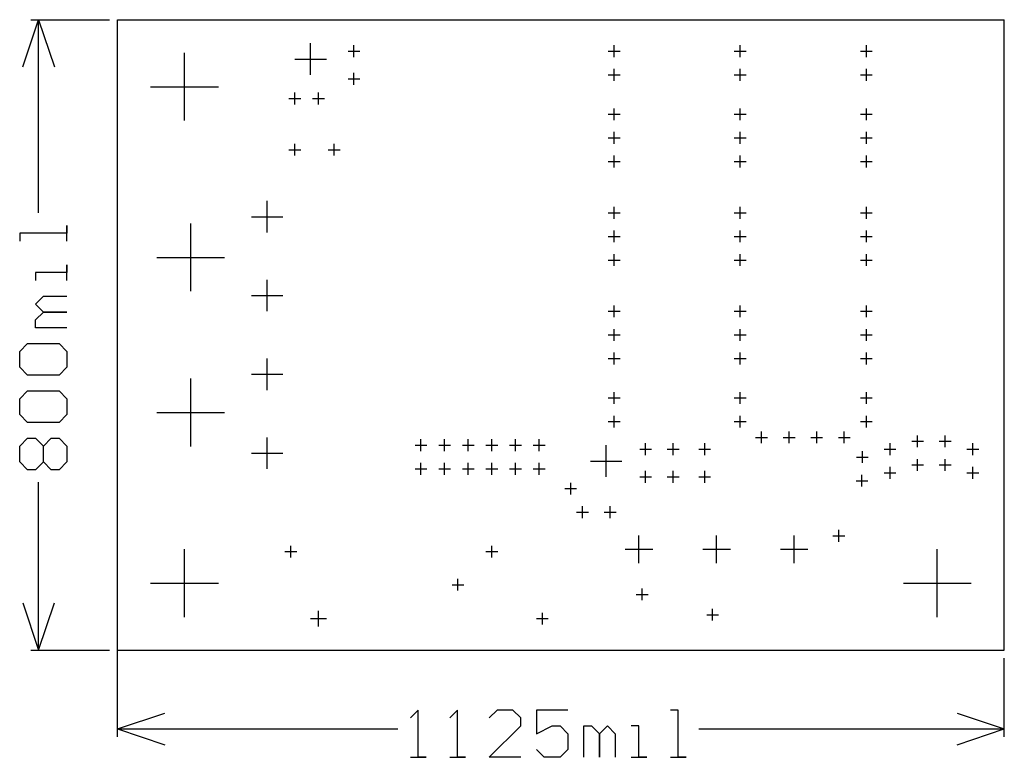
# Model space of a CAD drawing. Extents: x -0.12 to 1.12, y -0.14 to 0.8.
import ezdxf

# ---------------------------------------------------------------- set-up
doc = ezdxf.new("R2010")
doc.units = 0
doc.layers.add('gg1', color=1, linetype='CONTINUOUS')

msp = doc.modelspace()

# ---------------------------------------------------------------- linework, layer by layer
at = {"layer": 'gg1', "color": 1}
for points in [[(-0.12, 0.74), (-0.1, 0.8), (-0.08, 0.74)], [(-0.11, 0.8), (-0.01, 0.8)], [(-0.1, 0.5549), (-0.1, 0.8)], [(0, 0), (0, 0.8), (1.125, 0.8)], [(1.125, 0), (1.125, 0.8)], [(0, -0.11), (0, 0.79)], [(0.245, 0.73), (0.245, 0.77)], [(0.3, 0.7525), (0.3, 0.7675)], [(0.63, 0.7525), (0.63, 0.7675)], [(0.79, 0.7525), (0.79, 0.7675)], [(0.95, 0.7525), (0.95, 0.7675)], [(0.085, 0.672), (0.085, 0.758)], [(0.225, 0.75), (0.265, 0.75)], [(0.2925, 0.76), (0.3075, 0.76)], [(0.6225, 0.76), (0.6375, 0.76)], [(0.7825, 0.76), (0.7975, 0.76)], [(0.9425, 0.76), (0.9575, 0.76)], [(0.63, 0.7225), (0.63, 0.7375)], [(0.79, 0.7225), (0.79, 0.7375)], [(0.95, 0.7225), (0.95, 0.7375)], [(0.2925, 0.725), (0.3075, 0.725)], [(0.3, 0.7175), (0.3, 0.7325)], [(0.6225, 0.73), (0.6375, 0.73)], [(0.7825, 0.73), (0.7975, 0.73)], [(0.9425, 0.73), (0.9575, 0.73)], [(0.042, 0.715), (0.128, 0.715)], [(0.2175, 0.7), (0.2325, 0.7)], [(0.225, 0.6925), (0.225, 0.7075)], [(0.2475, 0.7), (0.2625, 0.7)], [(0.255, 0.6925), (0.255, 0.7075)], [(0.63, 0.6725), (0.63, 0.6875)], [(0.79, 0.6725), (0.79, 0.6875)], [(0.95, 0.6725), (0.95, 0.6875)], [(0.6225, 0.68), (0.6375, 0.68)], [(0.7825, 0.68), (0.7975, 0.68)], [(0.9425, 0.68), (0.9575, 0.68)], [(0.6225, 0.65), (0.6375, 0.65)], [(0.63, 0.6425), (0.63, 0.6575)], [(0.7825, 0.65), (0.7975, 0.65)], [(0.79, 0.6425), (0.79, 0.6575)], [(0.9425, 0.65), (0.9575, 0.65)], [(0.95, 0.6425), (0.95, 0.6575)], [(0.225, 0.6275), (0.225, 0.6425)], [(0.275, 0.6275), (0.275, 0.6425)], [(0.2175, 0.635), (0.2325, 0.635)], [(0.2675, 0.635), (0.2825, 0.635)], [(0.63, 0.6125), (0.63, 0.6275)], [(0.79, 0.6125), (0.79, 0.6275)], [(0.95, 0.6125), (0.95, 0.6275)], [(0.6225, 0.62), (0.6375, 0.62)], [(0.7825, 0.62), (0.7975, 0.62)], [(0.9425, 0.62), (0.9575, 0.62)], [(0.19, 0.53), (0.19, 0.57)], [(0.63, 0.5475), (0.63, 0.5625)], [(0.79, 0.5475), (0.79, 0.5625)], [(0.95, 0.5475), (0.95, 0.5625)], [(0.17, 0.55), (0.21, 0.55)], [(0.6225, 0.555), (0.6375, 0.555)], [(0.7825, 0.555), (0.7975, 0.555)], [(0.9425, 0.555), (0.9575, 0.555)], [(-0.064, 0.519), (-0.064, 0.539), (-0.064, 0.529), (-0.124, 0.529), (-0.124, 0.519)], [(0.093, 0.4554), (0.093, 0.5414)], [(0.6225, 0.525), (0.6375, 0.525)], [(0.63, 0.5175), (0.63, 0.5325)], [(0.7825, 0.525), (0.7975, 0.525)], [(0.79, 0.5175), (0.79, 0.5325)], [(0.9425, 0.525), (0.9575, 0.525)], [(0.95, 0.5175), (0.95, 0.5325)], [(0.63, 0.4875), (0.63, 0.5025)], [(0.79, 0.4875), (0.79, 0.5025)], [(0.95, 0.4875), (0.95, 0.5025)], [(-0.064, 0.469), (-0.064, 0.489), (-0.064, 0.479), (-0.104, 0.479), (-0.104, 0.469)], [(0.05, 0.4984), (0.136, 0.4984)], [(0.6225, 0.495), (0.6375, 0.495)], [(0.7825, 0.495), (0.7975, 0.495)], [(0.9425, 0.495), (0.9575, 0.495)], [(0.19, 0.43), (0.19, 0.47)], [(0.17, 0.45), (0.21, 0.45)], [(-0.064, 0.409), (-0.104, 0.409), (-0.104, 0.419), (-0.094, 0.429), (-0.064, 0.429), (-0.094, 0.429), (-0.104, 0.439), (-0.094, 0.449), (-0.064, 0.449)], [(0.63, 0.4225), (0.63, 0.4375)], [(0.79, 0.4225), (0.79, 0.4375)], [(0.95, 0.4225), (0.95, 0.4375)], [(0.6225, 0.43), (0.6375, 0.43)], [(0.7825, 0.43), (0.7975, 0.43)], [(0.9425, 0.43), (0.9575, 0.43)], [(0.6225, 0.4), (0.6375, 0.4)], [(0.63, 0.3925), (0.63, 0.4075)], [(0.7825, 0.4), (0.7975, 0.4)], [(0.79, 0.3925), (0.79, 0.4075)], [(0.9425, 0.4), (0.9575, 0.4)], [(0.95, 0.3925), (0.95, 0.4075)], [(-0.114, 0.349), (-0.124, 0.359), (-0.124, 0.379), (-0.114, 0.389), (-0.074, 0.389), (-0.064, 0.379), (-0.064, 0.359), (-0.074, 0.349), (-0.114, 0.349)], [(0.63, 0.3625), (0.63, 0.3775)], [(0.79, 0.3625), (0.79, 0.3775)], [(0.95, 0.3625), (0.95, 0.3775)], [(0.19, 0.33), (0.19, 0.37)], [(0.6225, 0.37), (0.6375, 0.37)], [(0.7825, 0.37), (0.7975, 0.37)], [(0.9425, 0.37), (0.9575, 0.37)], [(0.17, 0.35), (0.21, 0.35)], [(0.093, 0.2586), (0.093, 0.3446)], [(-0.114, 0.289), (-0.124, 0.299), (-0.124, 0.319), (-0.114, 0.329), (-0.074, 0.329), (-0.064, 0.319), (-0.064, 0.299), (-0.074, 0.289), (-0.114, 0.289)], [(0.63, 0.3125), (0.63, 0.3275)], [(0.79, 0.3125), (0.79, 0.3275)], [(0.95, 0.3125), (0.95, 0.3275)], [(0.6225, 0.32), (0.6375, 0.32)], [(0.7825, 0.32), (0.7975, 0.32)], [(0.9425, 0.32), (0.9575, 0.32)], [(0.05, 0.3016), (0.136, 0.3016)], [(0.6225, 0.29), (0.6375, 0.29)], [(0.63, 0.2825), (0.63, 0.2975)], [(0.7825, 0.29), (0.7975, 0.29)], [(0.79, 0.2825), (0.79, 0.2975)], [(0.9425, 0.29), (0.9575, 0.29)], [(0.95, 0.2825), (0.95, 0.2975)], [(0.817, 0.2625), (0.817, 0.2775)], [(0.852, 0.2625), (0.852, 0.2775)], [(0.887, 0.2625), (0.887, 0.2775)], [(0.922, 0.2625), (0.922, 0.2775)], [(-0.114, 0.229), (-0.124, 0.239), (-0.124, 0.259), (-0.114, 0.269), (-0.104, 0.269), (-0.094, 0.259), (-0.084, 0.269), (-0.074, 0.269), (-0.064, 0.259), (-0.064, 0.239), (-0.074, 0.229), (-0.084, 0.229), (-0.094, 0.239), (-0.104, 0.229), (-0.114, 0.229)], [(0.19, 0.23), (0.19, 0.27)], [(0.385, 0.2525), (0.385, 0.2675)], [(0.415, 0.2525), (0.415, 0.2675)], [(0.445, 0.2525), (0.445, 0.2675)], [(0.475, 0.2525), (0.475, 0.2675)], [(0.505, 0.2525), (0.505, 0.2675)], [(0.535, 0.2525), (0.535, 0.2675)], [(0.67, 0.2475), (0.67, 0.2625)], [(0.705, 0.2475), (0.705, 0.2625)], [(0.745, 0.2475), (0.745, 0.2625)], [(0.8095, 0.27), (0.8245, 0.27)], [(0.8445, 0.27), (0.8595, 0.27)], [(0.8795, 0.27), (0.8945, 0.27)], [(0.9145, 0.27), (0.9295, 0.27)], [(0.98, 0.2475), (0.98, 0.2625)], [(1.0075, 0.265), (1.0225, 0.265)], [(1.015, 0.2575), (1.015, 0.2725)], [(1.0425, 0.265), (1.0575, 0.265)], [(1.05, 0.2575), (1.05, 0.2725)], [(1.085, 0.2475), (1.085, 0.2625)], [(-0.094, 0.239), (-0.094, 0.259)], [(0.17, 0.25), (0.21, 0.25)], [(0.3775, 0.26), (0.3925, 0.26)], [(0.4075, 0.26), (0.4225, 0.26)], [(0.4375, 0.26), (0.4525, 0.26)], [(0.4675, 0.26), (0.4825, 0.26)], [(0.4975, 0.26), (0.5125, 0.26)], [(0.5275, 0.26), (0.5425, 0.26)], [(0.62, 0.22), (0.62, 0.26)], [(0.6625, 0.255), (0.6775, 0.255)], [(0.6975, 0.255), (0.7125, 0.255)], [(0.7375, 0.255), (0.7525, 0.255)], [(0.945, 0.2375), (0.945, 0.2525)], [(0.9725, 0.255), (0.9875, 0.255)], [(1.0775, 0.255), (1.0925, 0.255)], [(0.385, 0.2225), (0.385, 0.2375)], [(0.415, 0.2225), (0.415, 0.2375)], [(0.445, 0.2225), (0.445, 0.2375)], [(0.475, 0.2225), (0.475, 0.2375)], [(0.505, 0.2225), (0.505, 0.2375)], [(0.535, 0.2225), (0.535, 0.2375)], [(0.6, 0.24), (0.64, 0.24)], [(0.9375, 0.245), (0.9525, 0.245)], [(1.015, 0.2275), (1.015, 0.2425)], [(1.05, 0.2275), (1.05, 0.2425)], [(0.3775, 0.23), (0.3925, 0.23)], [(0.4075, 0.23), (0.4225, 0.23)], [(0.4375, 0.23), (0.4525, 0.23)], [(0.4675, 0.23), (0.4825, 0.23)], [(0.4975, 0.23), (0.5125, 0.23)], [(0.5275, 0.23), (0.5425, 0.23)], [(0.67, 0.2125), (0.67, 0.2275)], [(0.705, 0.2125), (0.705, 0.2275)], [(0.745, 0.2125), (0.745, 0.2275)], [(0.9725, 0.225), (0.9875, 0.225)], [(0.98, 0.2175), (0.98, 0.2325)], [(1.0075, 0.235), (1.0225, 0.235)], [(1.0425, 0.235), (1.0575, 0.235)], [(1.0775, 0.225), (1.0925, 0.225)], [(1.085, 0.2175), (1.085, 0.2325)], [(-0.1, 0), (-0.1, 0.213)], [(0.575, 0.1975), (0.575, 0.2125)], [(0.6625, 0.22), (0.6775, 0.22)], [(0.6975, 0.22), (0.7125, 0.22)], [(0.7375, 0.22), (0.7525, 0.22)], [(0.9369, 0.215), (0.9519, 0.215)], [(0.9444, 0.2075), (0.9444, 0.2225)], [(0.5675, 0.205), (0.5825, 0.205)], [(0.5825, 0.175), (0.5975, 0.175)], [(0.59, 0.1675), (0.59, 0.1825)], [(0.6175, 0.175), (0.6325, 0.175)], [(0.625, 0.1675), (0.625, 0.1825)], [(0.915, 0.1375), (0.915, 0.1525)], [(0.6616, 0.1105), (0.6616, 0.1455)], [(0.76, 0.1105), (0.76, 0.1455)], [(0.8584, 0.1105), (0.8584, 0.1455)], [(0.9075, 0.145), (0.9225, 0.145)], [(0.085, 0.042), (0.085, 0.128)], [(0.2125, 0.125), (0.2275, 0.125)], [(0.22, 0.1175), (0.22, 0.1325)], [(0.4675, 0.125), (0.4825, 0.125)], [(0.475, 0.1175), (0.475, 0.1325)], [(0.6441, 0.128), (0.6791, 0.128)], [(0.7425, 0.128), (0.7775, 0.128)], [(0.8409, 0.128), (0.8759, 0.128)], [(1.04, 0.042), (1.04, 0.128)], [(0.432, 0.0755), (0.432, 0.0905)], [(0.042, 0.085), (0.128, 0.085)], [(0.4245, 0.083), (0.4395, 0.083)], [(0.6657, 0.0632), (0.6657, 0.0782)], [(0.997, 0.085), (1.083, 0.085)], [(0.6582, 0.0707), (0.6732, 0.0707)], [(-0.12, 0.06), (-0.1, 0)], [(-0.1, 0), (-0.08, 0.06)], [(0.255, 0.03), (0.255, 0.05)], [(0.755, 0.0375), (0.755, 0.0525)], [(0.245, 0.04), (0.265, 0.04)], [(0.5315, 0.04), (0.5465, 0.04)], [(0.539, 0.0325), (0.539, 0.0475)], [(0.7475, 0.045), (0.7625, 0.045)], [(-0.11, 0), (-0.01, 0)], [(0, 0), (1.125, 0)], [(1.125, -0.11), (1.125, -0.01)], [(0, -0.1), (0.06, -0.08)], [(0.3716, -0.136), (0.3916, -0.136), (0.3816, -0.136), (0.3816, -0.076), (0.3716, -0.086)], [(0.4215, -0.136), (0.4415, -0.136), (0.4315, -0.136), (0.4315, -0.076), (0.4215, -0.086)], [(0.5115, -0.136), (0.4715, -0.136), (0.5115, -0.096), (0.5115, -0.086), (0.5015, -0.076), (0.4815, -0.076), (0.4715, -0.086)], [(0.5715, -0.076), (0.5315, -0.076), (0.5315, -0.106), (0.5515, -0.096), (0.5615, -0.096), (0.5715, -0.106), (0.5715, -0.126), (0.5615, -0.136), (0.5415, -0.136), (0.5315, -0.126)], [(0.7014, -0.136), (0.7214, -0.136), (0.7114, -0.136), (0.7114, -0.076), (0.7014, -0.076)], [(1.065, -0.08), (1.125, -0.1)], [(0.5915, -0.136), (0.5915, -0.096), (0.6015, -0.096), (0.6115, -0.106), (0.6115, -0.136), (0.6115, -0.106), (0.6215, -0.096), (0.6315, -0.106), (0.6315, -0.136)], [(0.6515, -0.136), (0.6715, -0.136), (0.6615, -0.136), (0.6615, -0.096), (0.6515, -0.096)], [(0, -0.1), (0.3556, -0.1)], [(0, -0.1), (0.06, -0.12)], [(0.7374, -0.1), (1.125, -0.1)], [(1.065, -0.12), (1.125, -0.1)]]:
    msp.add_lwpolyline(points, dxfattribs=at)

doc.saveas('drawing.dxf')
